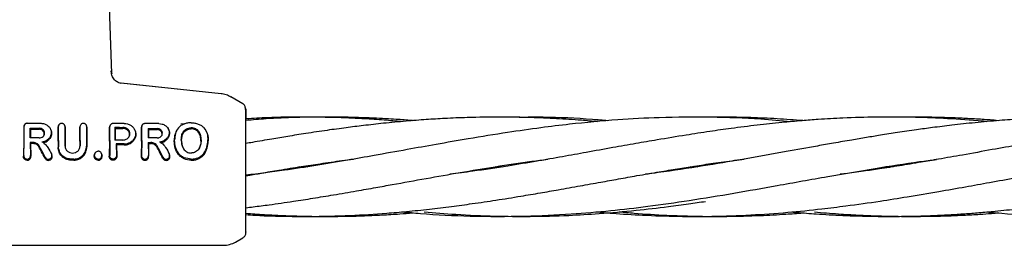
# Model space of a CAD drawing. Units: inches. Extents: x -554781 to 444687, y -104870 to 29576.
# Drawn here: x 424067 to 424226, y 27310 to 27346 of the extents above; entities that cross this region are included whole.
import ezdxf

# ---------------------------------------------------------------- set-up
doc = ezdxf.new("R2010")
doc.units = ezdxf.units.IN
doc.header["$MEASUREMENT"] = 0
doc.layers.get('0').update_dxf_attribs({"lineweight": 5})

msp = doc.modelspace()

# ---------------------------------------------------------------- linework, layer by layer
at = {"lineweight": 30}
for p, q in [((424081.93, 27337.72), (424080.64, 27378.27)), ((424081.77, 27338.09), (424081.93, 27337.68)), ((424099.52, 27334.45), (424083.42, 27336.14)), ((424099.53, 27334.45), (424083.43, 27336.14)), ((424103.04, 27332.82), (424101.07, 27333.96)), ((424103.05, 27332.82), (424103.04, 27332.82)), ((424103.53, 27331.14), (424103.53, 27330.41)), ((424067.88, 27329.45), (424067.8, 27329.29)), ((424073.43, 27329.45), (424073.34, 27329.27)), ((424074.41, 27329.27), (424074.32, 27329.45)), ((424076.92, 27329.44), (424076.83, 27329.25)), ((424077.91, 27329.25), (424077.82, 27329.44)), ((424093.64, 27329.61), (424093.03, 27329.54)), ((424068.82, 27328.9), (424068.87, 27328.73)), ((424072.11, 27328.71), (424072.06, 27328.81)), ((424081.69, 27329.42), (424081.63, 27329.28)), ((424082.45, 27329.05), (424082.5, 27328.88)), ((424085.66, 27328.59), (424085.61, 27328.7)), ((424086.82, 27329.41), (424086.75, 27329.27)), ((424087.79, 27328.86), (424087.84, 27328.69)), ((424091.08, 27328.68), (424091.03, 27328.78)), ((424092.33, 27328.45), (424092.27, 27328.33)), ((424067.77, 27326.82), (424067.72, 27324.38)), ((424067.77, 27324.5), (424067.82, 27326.94)), ((424068.82, 27326.6), (424068.87, 27324.5)), ((424068.82, 27326.6), (424068.87, 27326.43)), ((424068.87, 27326.43), (424068.92, 27324.38)), ((424081.59, 27326.82), (424081.54, 27324.39)), ((424081.64, 27326.94), (424081.6, 27324.51)), ((424082.64, 27326.38), (424082.69, 27324.51)), ((424082.64, 27326.38), (424082.7, 27326.21)), ((424086.72, 27326.82), (424086.67, 27324.38)), ((424086.77, 27326.94), (424086.73, 27324.5)), ((424087.77, 27326.6), (424087.82, 27324.5)), ((424087.77, 27326.6), (424087.83, 27326.43)), ((424087.83, 27326.43), (424087.87, 27324.38)), ((424091.99, 27326.9), (424092.05, 27327.02)), ((424093.17, 27326.9), (424093.12, 27327.02)), ((424096.27, 27326.9), (424096.32, 27327.02)), ((424097.39, 27327.01), (424097.44, 27326.89)), ((424072.17, 27324.92), (424072.11, 27325.04)), ((424079.29, 27324.96), (424079.24, 27324.86)), ((424082.7, 27326.21), (424082.74, 27324.39)), ((424091.12, 27324.92), (424091.06, 27325.04)), ((424068.32, 27323.74), (424068.53, 27323.78)), ((424112.82, 27322.79), (424113.36, 27322.71)), ((424144.22, 27322.6), (424143.6, 27322.7)), ((424144.19, 27322.79), (424144.8, 27322.69)), ((424175.58, 27322.6), (424175.01, 27322.7)), ((424175.59, 27322.79), (424176.2, 27322.7)), ((424207.02, 27322.6), (424206.43, 27322.69)), ((424207.08, 27322.79), (424207.65, 27322.7)), ((424101.86, 27310.57), (424103.04, 27311.25)), ((424101.86, 27310.57), (424103.04, 27311.25)), ((424037.2, 27310.04), (424068.53, 27310.04)), ((424068.53, 27310.04), (424099.86, 27310.04))]:
    msp.add_line(p, q, dxfattribs=at)
at = {"lineweight": 30, "flags": 128}
for points in [[(424068.82, 27328.9), (424069.63, 27328.9), (424070.27, 27328.9)], [(424068.87, 27328.73), (424069.66, 27328.73), (424070.27, 27328.73)], [(424082.45, 27329.05), (424083.16, 27329.05), (424083.72, 27329.04)], [(424082.5, 27328.88), (424083.18, 27328.88), (424083.72, 27328.88)], [(424087.79, 27328.86), (424088.59, 27328.85), (424089.23, 27328.85)], [(424087.84, 27328.69), (424088.62, 27328.69), (424089.23, 27328.68)], [(424094.7, 27328.97), (424094.7, 27328.87), (424094.7, 27328.8)], [(424097.17, 27328.32), (424097.16, 27328.35), (424097.11, 27328.45)], [(424070.27, 27327.33), (424069.46, 27327.33), (424068.82, 27327.33)], [(424069.29, 27326.6), (424069.03, 27326.6), (424068.82, 27326.6)], [(424069.29, 27326.43), (424069.06, 27326.43), (424068.87, 27326.43)], [(424083.72, 27327), (424083, 27327), (424082.44, 27327)], [(424083.95, 27326.38), (424083.22, 27326.38), (424082.64, 27326.38)], [(424089.23, 27327.33), (424088.41, 27327.33), (424087.77, 27327.33)], [(424087.77, 27326.6), (424088.03, 27326.6), (424088.24, 27326.6)], [(424087.83, 27326.43), (424088.06, 27326.43), (424088.24, 27326.43)], [(424080.26, 27324.87), (424080.25, 27324.9), (424080.22, 27324.96)], [(424083.95, 27326.21), (424083.25, 27326.21), (424082.7, 27326.21)], [(424075.84, 27323.94), (424075.55, 27323.94), (424075.33, 27323.94)], [(424075.84, 27323.75), (424075.55, 27323.75), (424075.33, 27323.75)], [(424079.18, 27324.61), (424079.15, 27324.55), (424079.12, 27324.48)], [(424080.33, 27324.61), (424080.36, 27324.55), (424080.39, 27324.48)], [(424094.72, 27323.93), (424094.72, 27323.83), (424094.72, 27323.75)]]:
    msp.add_lwpolyline(points, dxfattribs=at)
at = {"lineweight": 30}
for points, knots in [([(424083.43, 27336.13), (424083.32, 27336.15), (424083.1, 27336.18), (424082.52, 27336.52), (424081.96, 27337.19), (424081.89, 27337.83), (424081.85, 27338.16)], [0, 0, 0, 0, 0.224855, 0.462797, 0.719784, 1, 1, 1, 1]), ([(424101.11, 27333.93), (424100.86, 27334.06), (424100.35, 27334.32), (424099.79, 27334.41), (424099.51, 27334.45)], [0, 0, 0, 0, 0.500553, 1, 1, 1, 1]), ([(424103.52, 27328.45), (424103.52, 27329.31), (424103.52, 27330.82), (424103.49, 27331.95), (424103.4, 27332.43), (424103.25, 27332.68), (424103.09, 27332.78), (424103.03, 27332.83)], [0, 0, 0, 0, 0.390102, 0.685588, 0.888192, 0.954966, 1, 1, 1, 1]), ([(424103.53, 27331.49), (424103.53, 27331.62), (424103.53, 27332.09), (424103.53, 27332.01), (424103.53, 27331.43), (424103.53, 27331.14)], [0, 0, 0, 0, 0.162619, 0.581836, 1, 1, 1, 1]), ([(424103.53, 27328.37), (424103.53, 27329.22), (424103.53, 27330.9), (424103.53, 27331.95), (424103.53, 27332.05), (424103.53, 27331.44), (424103.53, 27331.14)], [0, 0, 0, 0, 0.281624, 0.561625, 0.781088, 1, 1, 1, 1]), ([(424067.97, 27329.56), (424067.95, 27329.54), (424067.91, 27329.49), (424067.86, 27329.41), (424067.83, 27329.32), (424067.82, 27329.25), (424067.82, 27329.22)], [0, 0, 0, 0, 0.249992, 0.49999, 0.749992, 1, 1, 1, 1]), ([(424068.34, 27329.7), (424068.31, 27329.7), (424068.24, 27329.69), (424068.14, 27329.67), (424068.05, 27329.62), (424068, 27329.58), (424067.97, 27329.56)], [0, 0, 0, 0, 0.250068, 0.500091, 0.750068, 1, 1, 1, 1]), ([(424068.34, 27329.7), (424068.76, 27329.7), (424069.5, 27329.7), (424070.25, 27329.7), (424070.57, 27329.7)], [0, 0, 0, 0, 0.56, 1, 1, 1, 1]), ([(424070.57, 27329.7), (424070.75, 27329.68), (424071.11, 27329.65), (424071.55, 27329.42), (424071.92, 27329.08), (424072.16, 27328.66), (424072.22, 27328.16), (424072.13, 27327.7), (424071.87, 27327.25), (424071.58, 27327.05), (424071.43, 27326.94)], [0, 0, 0, 0, 0.129345, 0.251222, 0.354389, 0.501433, 0.617033, 0.738656, 0.866309, 1, 1, 1, 1]), ([(424074.38, 27329.23), (424074.38, 27329.27), (424074.37, 27329.34), (424074.33, 27329.44), (424074.27, 27329.52), (424074.18, 27329.61), (424074.05, 27329.67), (424073.87, 27329.7), (424073.71, 27329.67), (424073.6, 27329.62), (424073.49, 27329.54), (424073.4, 27329.41), (424073.38, 27329.29), (424073.37, 27329.23)], [0, 0, 0, 0, 0.07659, 0.149266, 0.218007, 0.282794, 0.399937, 0.501268, 0.62339, 0.686883, 0.751792, 0.876, 1, 1, 1, 1]), ([(424077.88, 27329.22), (424077.87, 27329.26), (424077.87, 27329.33), (424077.82, 27329.45), (424077.75, 27329.54), (424077.65, 27329.61), (424077.53, 27329.66), (424077.37, 27329.69), (424077.17, 27329.66), (424077, 27329.56), (424076.88, 27329.4), (424076.87, 27329.28), (424076.86, 27329.22)], [0, 0, 0, 0, 0.081502, 0.150284, 0.249043, 0.314245, 0.378181, 0.501597, 0.626457, 0.752254, 0.876303, 1, 1, 1, 1]), ([(424082.18, 27329.67), (424082.14, 27329.67), (424082.07, 27329.67), (424081.93, 27329.63), (424081.78, 27329.53), (424081.65, 27329.37), (424081.64, 27329.24), (424081.63, 27329.18)], [0, 0, 0, 0, 0.128104, 0.255414, 0.506259, 0.753689, 1, 1, 1, 1]), ([(424083.95, 27329.67), (424083.62, 27329.67), (424083.03, 27329.67), (424082.44, 27329.67), (424082.18, 27329.67)], [0, 0, 0, 0, 0.5600003, 1, 1, 1, 1]), ([(424083.95, 27329.67), (424084.13, 27329.65), (424084.48, 27329.63), (424084.97, 27329.41), (424085.37, 27329.1), (424085.64, 27328.69), (424085.77, 27328.24), (424085.76, 27327.78), (424085.62, 27327.33), (424085.41, 27327.08), (424085.3, 27326.94)], [0, 0, 0, 0, 0.124868, 0.256109, 0.382489, 0.507161, 0.634321, 0.75296, 0.869784, 1, 1, 1, 1]), ([(424087.29, 27329.66), (424087.26, 27329.66), (424087.18, 27329.65), (424087.08, 27329.62), (424086.98, 27329.58), (424086.88, 27329.5), (424086.77, 27329.36), (424086.76, 27329.24), (424086.75, 27329.18)], [0, 0, 0, 0, 0.1290168, 0.2569346, 0.3837217, 0.5093502, 0.7554786, 1, 1, 1, 1]), ([(424089.53, 27329.65), (424089.11, 27329.65), (424088.37, 27329.66), (424087.62, 27329.66), (424087.29, 27329.66)], [0, 0, 0, 0, 0.56, 1, 1, 1, 1]), ([(424089.53, 27329.65), (424089.7, 27329.64), (424090.07, 27329.61), (424090.55, 27329.37), (424090.88, 27329.05), (424091.04, 27328.78), (424091.14, 27328.48), (424091.18, 27328.11), (424091.07, 27327.67), (424090.82, 27327.25), (424090.53, 27327.05), (424090.38, 27326.94)], [0, 0, 0, 0, 0.123892, 0.257624, 0.383601, 0.463498, 0.507459, 0.633698, 0.751475, 0.863516, 1, 1, 1, 1]), ([(424094.7, 27329.77), (424094.5, 27329.77), (424094.11, 27329.75), (424093.55, 27329.6), (424093.05, 27329.34), (424092.52, 27328.86), (424092.11, 27328.07), (424092.07, 27327.37), (424092.05, 27327.02)], [0, 0, 0, 0, 0.126538, 0.253088, 0.378404, 0.503602, 0.751374, 1, 1, 1, 1]), ([(424094.7, 27329.77), (424094.89, 27329.77), (424095.29, 27329.75), (424095.86, 27329.6), (424096.38, 27329.34), (424096.92, 27328.86), (424097.33, 27328.07), (424097.37, 27327.36), (424097.39, 27327.01)], [0, 0, 0, 0, 0.125031, 0.251967, 0.378753, 0.504223, 0.750822, 1, 1, 1, 1]), ([(424191.2, 27329.95), (424189.58, 27330.1), (424185.3, 27330.48), (424178.24, 27330.73), (424170.56, 27330.68), (424162.98, 27330.27), (424156.63, 27329.68), (424150.72, 27328.96), (424145.29, 27328.18), (424139.67, 27327.27), (424134.28, 27326.33), (424129.23, 27325.42), (424124.48, 27324.57), (424117.89, 27323.41), (424111.02, 27322.25), (424105.59, 27321.59), (424103.53, 27321.34)], [0, 0, 0, 0, 0.055185, 0.146648, 0.24157, 0.317838, 0.406121, 0.458921, 0.519951, 0.592213, 0.651158, 0.704246, 0.765056, 0.813905, 0.929631, 1, 1, 1, 1]), ([(424130.39, 27330.12), (424130.33, 27330.13), (424129.44, 27330.21), (424127.98, 27330.31), (424125.91, 27330.44), (424123.76, 27330.54), (424121.31, 27330.63), (424118.76, 27330.69), (424113.92, 27330.71), (424108.89, 27330.61), (424104.61, 27330.25), (424103.53, 27330.16)], [0, 0, 0, 0, 0.0065017, 0.0998887, 0.1635565, 0.2374397, 0.3391806, 0.4379453, 0.5225626, 0.8791973, 1, 1, 1, 1]), ([(424128.53, 27329.97), (424127.6, 27330.05), (424125.59, 27330.23), (424122.66, 27330.42), (424118.34, 27330.63), (424113.16, 27330.73), (424107.76, 27330.66), (424104.68, 27330.48), (424103.53, 27330.41)], [0, 0, 0, 0, 0.110956, 0.240612, 0.35206, 0.629999, 0.862263, 1, 1, 1, 1]), ([(424160.06, 27329.95), (424159.2, 27330.03), (424157.01, 27330.23), (424153.44, 27330.46), (424149.14, 27330.64), (424144.35, 27330.72), (424139.73, 27330.66), (424135.72, 27330.49), (424132.44, 27330.29), (424129.15, 27330.04), (424125.78, 27329.72), (424122.57, 27329.35), (424119.55, 27328.98), (424116.45, 27328.55), (424113.32, 27328.08), (424110.36, 27327.61), (424107.5, 27327.13), (424105.26, 27326.75), (424103.87, 27326.5), (424103.53, 27326.44)], [0, 0, 0, 0, 0.045351, 0.116434, 0.189477, 0.273875, 0.370341, 0.434474, 0.487025, 0.54442, 0.608852, 0.665722, 0.715074, 0.768885, 0.830197, 0.881406, 0.926099, 0.981877, 1, 1, 1, 1]), ([(424222.73, 27329.96), (424222.48, 27329.99), (424220.37, 27330.2), (424216.53, 27330.45), (424210.83, 27330.69), (424205.22, 27330.72), (424200.02, 27330.57), (424196.04, 27330.35), (424192.77, 27330.1), (424189.5, 27329.81), (424185.69, 27329.4), (424181.82, 27328.91), (424178, 27328.37), (424174.05, 27327.75), (424170.09, 27327.1), (424166.17, 27326.42), (424162.36, 27325.74), (424158.43, 27325.03), (424154.36, 27324.3), (424150.15, 27323.56), (424145.34, 27322.76), (424140.66, 27322.04), (424137.56, 27321.64), (424136.31, 27321.48)], [0, 0, 0, 0, 0.008547, 0.073394, 0.133248, 0.206258, 0.268166, 0.313973, 0.34408, 0.381975, 0.427683, 0.476396, 0.516188, 0.560208, 0.613705, 0.653508, 0.696316, 0.745828, 0.789949, 0.837636, 0.892096, 0.956765, 1, 1, 1, 1]), ([(424161.73, 27330.1), (424160.91, 27330.17), (424157.44, 27330.48), (424152.7, 27330.7), (424148.77, 27330.66), (424147.49, 27330.65)], [0, 0, 0, 0, 0.172533, 0.73061, 1, 1, 1, 1]), ([(424254.16, 27329.96), (424252.84, 27330.08), (424250.17, 27330.31), (424246.01, 27330.54), (424241.4, 27330.69), (424236.61, 27330.71), (424232.09, 27330.59), (424228.23, 27330.4), (424224.57, 27330.14), (424220.88, 27329.81), (424217.28, 27329.42), (424214.14, 27329.03), (424211.23, 27328.63), (424208.43, 27328.22), (424205.75, 27327.8), (424203.3, 27327.4), (424200.79, 27326.98), (424198.15, 27326.52), (424194.65, 27325.9), (424189.76, 27325.01), (424183.63, 27323.91), (424176.76, 27322.76), (424171.57, 27321.96), (424168.49, 27321.58), (424167.81, 27321.5)], [0, 0, 0, 0, 0.045816, 0.092789, 0.144444, 0.206002, 0.259224, 0.301251, 0.340485, 0.386156, 0.42945, 0.465407, 0.495378, 0.530753, 0.562492, 0.588531, 0.616023, 0.649772, 0.679981, 0.737887, 0.819606, 0.892993, 0.976487, 1, 1, 1, 1]), ([(424193.13, 27330.13), (424191.74, 27330.23), (424188.95, 27330.44), (424184.62, 27330.63), (424180.39, 27330.72), (424177.58, 27330.68), (424176.3, 27330.66)], [0, 0, 0, 0, 0.247193, 0.498307, 0.771487, 1, 1, 1, 1]), ([(424285.52, 27329.97), (424284.68, 27330.04), (424282.43, 27330.24), (424278.96, 27330.46), (424275.32, 27330.62), (424271.96, 27330.69), (424268.54, 27330.7), (424265.09, 27330.64), (424261.89, 27330.52), (424258.9, 27330.35), (424255.39, 27330.1), (424251.41, 27329.72), (424247.07, 27329.23), (424242.58, 27328.63), (424237.58, 27327.88), (424232.57, 27327.05), (424227.85, 27326.22), (424223.39, 27325.42), (424219.1, 27324.64), (424215.28, 27323.97), (424211.9, 27323.39), (424208.74, 27322.86), (424205.65, 27322.38), (424202.73, 27321.96), (424200.63, 27321.66), (424199.39, 27321.51), (424199.14, 27321.48)], [0, 0, 0, 0, 0.0292016, 0.078133, 0.1207042, 0.1554759, 0.1948975, 0.2393926, 0.2753001, 0.3058841, 0.3433401, 0.3971765, 0.4441424, 0.4941224, 0.5528901, 0.6178245, 0.6681747, 0.7169019, 0.7724497, 0.8172774, 0.8494942, 0.8898792, 0.926974, 0.9568888, 0.9911332, 1, 1, 1, 1]), ([(424224.52, 27330.12), (424224.09, 27330.16), (424222.83, 27330.27), (424220.8, 27330.39), (424218.08, 27330.54), (424215.13, 27330.65), (424212.05, 27330.7), (424209.62, 27330.7), (424208.26, 27330.67), (424207.78, 27330.66)], [0, 0, 0, 0, 0.077526, 0.226196, 0.36195, 0.565221, 0.756481, 0.914348, 1, 1, 1, 1]), ([(424067.89, 27329.43), (424067.86, 27329.38), (424067.78, 27329.28), (424067.77, 27329.16), (424067.77, 27329.1)], [0, 0, 0, 0, 0.500018, 1, 1, 1, 1]), ([(424067.77, 27329.1), (424067.77, 27328.68), (424067.77, 27327.92), (424067.77, 27327.16), (424067.77, 27326.82)], [0, 0, 0, 0, 0.560012, 1, 1, 1, 1]), ([(424067.82, 27326.94), (424067.82, 27327.37), (424067.82, 27328.13), (424067.82, 27328.89), (424067.82, 27329.22)], [0, 0, 0, 0, 0.560492, 1, 1, 1, 1]), ([(424068.82, 27327.33), (424068.82, 27327.62), (424068.82, 27328.15), (424068.82, 27328.67), (424068.82, 27328.9)], [0, 0, 0, 0, 0.559996, 1, 1, 1, 1]), ([(424068.87, 27328.73), (424068.87, 27328.46), (424068.87, 27327.99), (424068.87, 27327.52), (424068.87, 27327.33)], [0, 0, 0, 0, 0.588338, 1, 1, 1, 1]), ([(424070.27, 27327.33), (424070.39, 27327.34), (424070.61, 27327.36), (424070.9, 27327.54), (424071.09, 27327.8), (424071.15, 27328.11), (424071.09, 27328.42), (424070.9, 27328.68), (424070.61, 27328.86), (424070.39, 27328.89), (424070.27, 27328.9)], [0, 0, 0, 0, 0.125067, 0.250114, 0.375143, 0.500152, 0.625143, 0.750114, 0.875067, 1, 1, 1, 1]), ([(424071.01, 27327.7), (424071.01, 27327.7), (424071.07, 27327.79), (424071.09, 27328), (424071.04, 27328.28), (424070.86, 27328.53), (424070.59, 27328.7), (424070.38, 27328.72), (424070.27, 27328.73)], [0, 0, 0, 0, 0.012385, 0.209968, 0.407521, 0.605044, 0.802537, 1, 1, 1, 1]), ([(424072.09, 27328.7), (424072.12, 27328.65), (424072.24, 27328.46), (424072.27, 27328.07), (424072.2, 27327.6), (424071.95, 27327.15), (424071.67, 27326.93), (424071.53, 27326.82)], [0, 0, 0, 0, 0.0859644, 0.3038052, 0.5287413, 0.7607971, 1, 1, 1, 1]), ([(424073.37, 27329.32), (424073.36, 27329.28), (424073.33, 27329.23), (424073.32, 27329.16), (424073.32, 27329.13), (424073.32, 27329.12), (424073.32, 27329.11), (424073.32, 27329.11)], [0, 0, 0, 0, 0.493417, 0.854267, 0.954045, 0.98375, 1, 1, 1, 1]), ([(424073.33, 27326.82), (424073.33, 27327.25), (424073.33, 27328.02), (424073.32, 27328.78), (424073.32, 27329.11)], [0, 0, 0, 0, 0.55993, 1, 1, 1, 1]), ([(424073.38, 27326.94), (424073.38, 27327.37), (424073.38, 27328.14), (424073.38, 27328.9), (424073.37, 27329.23)], [0, 0, 0, 0, 0.559927, 1, 1, 1, 1]), ([(424074.38, 27329.23), (424074.38, 27328.8), (424074.38, 27328.05), (424074.38, 27327.28), (424074.38, 27326.94)], [0, 0, 0, 0, 0.560086, 1, 1, 1, 1]), ([(424074.43, 27329.11), (424074.43, 27329.15), (424074.43, 27329.22), (424074.4, 27329.29), (424074.39, 27329.31)], [0, 0, 0, 0, 0.5921353, 1, 1, 1, 1]), ([(424074.43, 27329.11), (424074.43, 27328.69), (424074.43, 27327.93), (424074.43, 27327.16), (424074.43, 27326.82)], [0, 0, 0, 0, 0.560081, 1, 1, 1, 1]), ([(424076.86, 27329.31), (424076.85, 27329.3), (424076.81, 27329.25), (424076.81, 27329.17), (424076.81, 27329.1)], [0, 0, 0, 0, 0.064777, 1, 1, 1, 1]), ([(424076.82, 27326.82), (424076.82, 27327.25), (424076.82, 27328.02), (424076.81, 27328.77), (424076.81, 27329.1)], [0, 0, 0, 0, 0.559891, 1, 1, 1, 1]), ([(424076.87, 27326.94), (424076.87, 27327.37), (424076.87, 27328.14), (424076.86, 27328.89), (424076.86, 27329.22)], [0, 0, 0, 0, 0.559885, 1, 1, 1, 1]), ([(424077.88, 27329.22), (424077.87, 27328.8), (424077.87, 27328.05), (424077.87, 27327.28), (424077.87, 27326.94)], [0, 0, 0, 0, 0.560122, 1, 1, 1, 1]), ([(424077.93, 27329.1), (424077.93, 27329.15), (424077.92, 27329.22), (424077.89, 27329.28), (424077.88, 27329.31)], [0, 0, 0, 0, 0.6206838, 1, 1, 1, 1]), ([(424077.93, 27329.1), (424077.93, 27328.68), (424077.92, 27327.93), (424077.92, 27327.16), (424077.92, 27326.82)], [0, 0, 0, 0, 0.560113, 1, 1, 1, 1]), ([(424081.63, 27329.28), (424081.63, 27329.27), (424081.58, 27329.21), (424081.58, 27329.13), (424081.58, 27329.06)], [0, 0, 0, 0, 0.068547, 1, 1, 1, 1]), ([(424081.59, 27326.82), (424081.59, 27327.24), (424081.59, 27328), (424081.58, 27328.73), (424081.58, 27329.06)], [0, 0, 0, 0, 0.559852, 1, 1, 1, 1]), ([(424081.64, 27326.94), (424081.64, 27327.36), (424081.64, 27328.12), (424081.63, 27328.85), (424081.63, 27329.18)], [0, 0, 0, 0, 0.559841, 1, 1, 1, 1]), ([(424082.45, 27329.05), (424082.45, 27328.67), (424082.44, 27327.99), (424082.44, 27327.3), (424082.44, 27327)], [0, 0, 0, 0, 0.560148, 1, 1, 1, 1]), ([(424082.5, 27328.88), (424082.5, 27328.52), (424082.49, 27327.9), (424082.49, 27327.27), (424082.49, 27327)], [0, 0, 0, 0, 0.581114, 1, 1, 1, 1]), ([(424083.72, 27327), (424083.82, 27327.01), (424084.02, 27327.02), (424084.3, 27327.13), (424084.57, 27327.32), (424084.8, 27327.64), (424084.88, 27328.03), (424084.8, 27328.38), (424084.66, 27328.61), (424084.51, 27328.76), (424084.35, 27328.88), (424084.08, 27329.01), (424083.86, 27329.03), (424083.72, 27329.04)], [0, 0, 0, 0, 0.090081, 0.162564, 0.254303, 0.380252, 0.499927, 0.622016, 0.701477, 0.746272, 0.814896, 0.880121, 1, 1, 1, 1]), ([(424084.7, 27327.52), (424084.71, 27327.53), (424084.79, 27327.64), (424084.82, 27327.92), (424084.76, 27328.24), (424084.62, 27328.46), (424084.48, 27328.61), (424084.32, 27328.72), (424084.06, 27328.84), (424083.85, 27328.86), (424083.72, 27328.88)], [0, 0, 0, 0, 0.017741, 0.207684, 0.400719, 0.52507, 0.597459, 0.706252, 0.809705, 1, 1, 1, 1]), ([(424085.66, 27328.59), (424085.72, 27328.44), (424085.83, 27328.14), (424085.81, 27327.68), (424085.68, 27327.22), (424085.48, 27326.96), (424085.37, 27326.82)], [0, 0, 0, 0, 0.266963, 0.497618, 0.736659, 1, 1, 1, 1]), ([(424086.75, 27329.27), (424086.75, 27329.27), (424086.7, 27329.21), (424086.7, 27329.13), (424086.7, 27329.06)], [0, 0, 0, 0, 0.073299, 1, 1, 1, 1]), ([(424086.72, 27326.82), (424086.72, 27327.25), (424086.72, 27328.01), (424086.71, 27328.74), (424086.7, 27329.06)], [0, 0, 0, 0, 0.55983, 1, 1, 1, 1]), ([(424086.77, 27326.94), (424086.77, 27327.37), (424086.77, 27328.12), (424086.76, 27328.86), (424086.75, 27329.18)], [0, 0, 0, 0, 0.559811, 1, 1, 1, 1]), ([(424087.79, 27328.86), (424087.78, 27328.57), (424087.77, 27328.07), (424087.77, 27327.55), (424087.77, 27327.33)], [0, 0, 0, 0, 0.560102, 1, 1, 1, 1]), ([(424087.84, 27328.69), (424087.83, 27328.42), (424087.83, 27327.98), (424087.83, 27327.52), (424087.83, 27327.33)], [0, 0, 0, 0, 0.589131, 1, 1, 1, 1]), ([(424089.23, 27327.33), (424089.29, 27327.33), (424089.41, 27327.34), (424089.63, 27327.41), (424089.86, 27327.55), (424090.04, 27327.8), (424090.1, 27328.1), (424090.04, 27328.39), (424089.88, 27328.6), (424089.7, 27328.73), (424089.5, 27328.82), (424089.33, 27328.84), (424089.23, 27328.85)], [0, 0, 0, 0, 0.072199, 0.138904, 0.255307, 0.377693, 0.500824, 0.622639, 0.746137, 0.81463, 0.879823, 1, 1, 1, 1]), ([(424089.96, 27327.69), (424089.96, 27327.7), (424090.02, 27327.78), (424090.04, 27327.98), (424089.99, 27328.25), (424089.84, 27328.45), (424089.67, 27328.57), (424089.48, 27328.66), (424089.33, 27328.68), (424089.23, 27328.68)], [0, 0, 0, 0, 0.011936, 0.207948, 0.400902, 0.596745, 0.705403, 0.808915, 1, 1, 1, 1]), ([(424091.06, 27328.68), (424091.09, 27328.64), (424091.12, 27328.58), (424091.19, 27328.37), (424091.24, 27328.04), (424091.14, 27327.58), (424090.9, 27327.15), (424090.63, 27326.94), (424090.48, 27326.82)], [0, 0, 0, 0, 0.065213, 0.093593, 0.326897, 0.542561, 0.751429, 1, 1, 1, 1]), ([(424092.18, 27328.04), (424092.16, 27328.01), (424091.98, 27327.67), (424091.99, 27327.26), (424091.99, 27326.9)], [0, 0, 0, 0, 0.090988, 1, 1, 1, 1]), ([(424093.12, 27327.02), (424093.13, 27327.25), (424093.15, 27327.71), (424093.37, 27328.25), (424093.67, 27328.61), (424093.96, 27328.81), (424094.32, 27328.94), (424094.57, 27328.96), (424094.7, 27328.97)], [0, 0, 0, 0, 0.249891, 0.497926, 0.625996, 0.748026, 0.873171, 1, 1, 1, 1]), ([(424093.17, 27326.9), (424093.18, 27327.12), (424093.2, 27327.57), (424093.38, 27328), (424093.56, 27328.28), (424093.71, 27328.45), (424093.98, 27328.65), (424094.33, 27328.78), (424094.58, 27328.79), (424094.7, 27328.8)], [0, 0, 0, 0, 0.251543, 0.500148, 0.515732, 0.624571, 0.748872, 0.874227, 1, 1, 1, 1]), ([(424096.32, 27327.02), (424096.31, 27327.24), (424096.29, 27327.7), (424096.07, 27328.25), (424095.75, 27328.62), (424095.44, 27328.81), (424095.09, 27328.94), (424094.83, 27328.96), (424094.7, 27328.97)], [0, 0, 0, 0, 0.236655, 0.495637, 0.639006, 0.745947, 0.867561, 1, 1, 1, 1]), ([(424096.27, 27326.9), (424096.26, 27327.12), (424096.23, 27327.57), (424096.02, 27328.1), (424095.72, 27328.45), (424095.43, 27328.65), (424095.08, 27328.78), (424094.83, 27328.79), (424094.7, 27328.8)], [0, 0, 0, 0, 0.249835, 0.49791, 0.623539, 0.746656, 0.871509, 1, 1, 1, 1]), ([(424097.26, 27328.04), (424097.28, 27328.01), (424097.46, 27327.67), (424097.45, 27327.26), (424097.44, 27326.89)], [0, 0, 0, 0, 0.092843, 1, 1, 1, 1]), ([(424103.53, 27326), (424103.53, 27326.47), (424103.53, 27327.31), (424103.53, 27328.05), (424103.53, 27328.37)], [0, 0, 0, 0, 0.560221, 1, 1, 1, 1]), ([(424070.27, 27326.05), (424070.22, 27326.13), (424070.11, 27326.29), (424069.87, 27326.46), (424069.59, 27326.58), (424069.39, 27326.59), (424069.29, 27326.6)], [0, 0, 0, 0, 0.237773, 0.501116, 0.732492, 1, 1, 1, 1]), ([(424070.22, 27325.91), (424070.18, 27325.97), (424070.09, 27326.11), (424069.88, 27326.27), (424069.61, 27326.4), (424069.4, 27326.42), (424069.29, 27326.43)], [0, 0, 0, 0, 0.211779, 0.449069, 0.711845, 1, 1, 1, 1]), ([(424070.69, 27326.72), (424070.82, 27326.74), (424071.08, 27326.77), (424071.31, 27326.88), (424071.43, 27326.94)], [0, 0, 0, 0, 0.500035, 1, 1, 1, 1]), ([(424070.69, 27326.72), (424070.87, 27326.61), (424071.25, 27326.36), (424071.79, 27325.66), (424072.08, 27325.06), (424072.27, 27324.66)], [0, 0, 0, 0, 0.2397126, 0.5070425, 1, 1, 1, 1]), ([(424070.84, 27326.57), (424070.89, 27326.58), (424071.01, 27326.6), (424071.24, 27326.67), (424071.42, 27326.76), (424071.53, 27326.82)], [0, 0, 0, 0, 0.1685245, 0.500313, 1, 1, 1, 1]), ([(424073.33, 27326.82), (424073.32, 27326.64), (424073.32, 27326.3), (424073.32, 27325.96), (424073.32, 27325.81)], [0, 0, 0, 0, 0.559981, 1, 1, 1, 1]), ([(424073.38, 27326.94), (424073.38, 27326.76), (424073.38, 27326.42), (424073.37, 27326.08), (424073.37, 27325.93)], [0, 0, 0, 0, 0.559978, 1, 1, 1, 1]), ([(424074.38, 27326.94), (424074.38, 27326.78), (424074.38, 27326.49), (424074.38, 27326.2), (424074.38, 27326.07)], [0, 0, 0, 0, 0.559979, 1, 1, 1, 1]), ([(424074.43, 27326.82), (424074.43, 27326.66), (424074.43, 27326.37), (424074.43, 27326.08), (424074.44, 27325.95)], [0, 0, 0, 0, 0.559981, 1, 1, 1, 1]), ([(424076.82, 27326.82), (424076.82, 27326.66), (424076.82, 27326.37), (424076.81, 27326.08), (424076.81, 27325.95)], [0, 0, 0, 0, 0.559979, 1, 1, 1, 1]), ([(424076.87, 27326.94), (424076.87, 27326.78), (424076.87, 27326.49), (424076.86, 27326.2), (424076.86, 27326.07)], [0, 0, 0, 0, 0.559977, 1, 1, 1, 1]), ([(424077.87, 27326.94), (424077.87, 27326.77), (424077.87, 27326.46), (424077.87, 27326.15), (424077.88, 27326.01)], [0, 0, 0, 0, 0.559975, 1, 1, 1, 1]), ([(424077.92, 27326.82), (424077.92, 27326.65), (424077.92, 27326.34), (424077.93, 27326.03), (424077.93, 27325.89)], [0, 0, 0, 0, 0.559977, 1, 1, 1, 1]), ([(424083.95, 27326.38), (424084.07, 27326.38), (424084.32, 27326.4), (424084.71, 27326.52), (424085.06, 27326.71), (424085.23, 27326.88), (424085.3, 27326.94)], [0, 0, 0, 0, 0.22523, 0.499258, 0.811419, 1, 1, 1, 1]), ([(424083.95, 27326.21), (424084.07, 27326.21), (424084.34, 27326.23), (424084.73, 27326.35), (424085.09, 27326.55), (424085.28, 27326.73), (424085.37, 27326.82)], [0, 0, 0, 0, 0.224617, 0.500051, 0.755178, 1, 1, 1, 1]), ([(424089.22, 27326.05), (424089.17, 27326.12), (424089.06, 27326.29), (424088.83, 27326.46), (424088.55, 27326.57), (424088.35, 27326.59), (424088.24, 27326.6)], [0, 0, 0, 0, 0.238186, 0.501093, 0.733978, 1, 1, 1, 1]), ([(424089.17, 27325.9), (424089.13, 27325.97), (424089.04, 27326.11), (424088.83, 27326.27), (424088.56, 27326.4), (424088.35, 27326.42), (424088.24, 27326.43)], [0, 0, 0, 0, 0.213794, 0.451755, 0.713859, 1, 1, 1, 1]), ([(424089.64, 27326.72), (424089.77, 27326.74), (424090.03, 27326.77), (424090.26, 27326.88), (424090.38, 27326.94)], [0, 0, 0, 0, 0.500042, 1, 1, 1, 1]), ([(424089.64, 27326.72), (424089.75, 27326.66), (424090.14, 27326.43), (424090.71, 27325.74), (424091.03, 27325.05), (424091.22, 27324.66)], [0, 0, 0, 0, 0.1451399, 0.5069817, 1, 1, 1, 1]), ([(424089.8, 27326.57), (424089.92, 27326.59), (424090.16, 27326.64), (424090.37, 27326.76), (424090.48, 27326.82)], [0, 0, 0, 0, 0.500053, 1, 1, 1, 1]), ([(424091.99, 27326.82), (424091.99, 27326.84), (424091.99, 27326.86), (424091.99, 27326.89), (424091.99, 27326.9)], [0, 0, 0, 0, 0.5619047, 1, 1, 1, 1]), ([(424094.72, 27323.75), (424094.33, 27323.79), (424093.74, 27323.85), (424093.06, 27324.26), (424092.51, 27324.81), (424092.08, 27325.71), (424092.02, 27326.45), (424091.99, 27326.82)], [0, 0, 0, 0, 0.245923, 0.371266, 0.496683, 0.74464, 1, 1, 1, 1]), ([(424092.05, 27326.94), (424092.05, 27326.96), (424092.05, 27326.98), (424092.05, 27327.01), (424092.05, 27327.02)], [0, 0, 0, 0, 0.56185, 1, 1, 1, 1]), ([(424094.72, 27323.93), (424094.34, 27323.97), (424093.76, 27324.03), (424093.1, 27324.42), (424092.69, 27324.83), (424092.39, 27325.32), (424092.12, 27326.03), (424092.08, 27326.58), (424092.05, 27326.94)], [0, 0, 0, 0, 0.244607, 0.368837, 0.493839, 0.62013, 0.746421, 1, 1, 1, 1]), ([(424093.12, 27327.02), (424093.12, 27327), (424093.12, 27326.98), (424093.12, 27326.95), (424093.12, 27326.94)], [0, 0, 0, 0, 0.558393, 1, 1, 1, 1]), ([(424093.12, 27326.94), (424093.13, 27326.71), (424093.17, 27326.24), (424093.4, 27325.67), (424093.71, 27325.3), (424094.01, 27325.07), (424094.35, 27324.93), (424094.59, 27324.92), (424094.71, 27324.91)], [0, 0, 0, 0, 0.254577, 0.506522, 0.631934, 0.755464, 0.877598, 1, 1, 1, 1]), ([(424093.17, 27326.9), (424093.17, 27326.88), (424093.17, 27326.86), (424093.17, 27326.83), (424093.17, 27326.82)], [0, 0, 0, 0, 0.558756, 1, 1, 1, 1]), ([(424093.17, 27326.82), (424093.18, 27326.59), (424093.2, 27326.21), (424093.37, 27325.86), (424093.43, 27325.73)], [0, 0, 0, 0, 0.612723, 1, 1, 1, 1]), ([(424096.32, 27326.94), (424096.3, 27326.71), (424096.27, 27326.24), (424096.03, 27325.67), (424095.73, 27325.29), (424095.43, 27325.08), (424095.14, 27324.96), (424094.9, 27324.92), (424094.78, 27324.91), (424094.71, 27324.91)], [0, 0, 0, 0, 0.2552273, 0.5046186, 0.6301835, 0.7545081, 0.8771842, 0.9376114, 1, 1, 1, 1]), ([(424094.72, 27323.93), (424095.1, 27323.97), (424095.68, 27324.02), (424096.34, 27324.42), (424096.89, 27324.97), (424097.31, 27325.85), (424097.36, 27326.58), (424097.39, 27326.94)], [0, 0, 0, 0, 0.245207, 0.369543, 0.494252, 0.745688, 1, 1, 1, 1]), ([(424094.72, 27323.75), (424094.92, 27323.76), (424095.31, 27323.78), (424095.87, 27323.95), (424096.38, 27324.26), (424096.93, 27324.82), (424097.36, 27325.72), (424097.42, 27326.45), (424097.44, 27326.82)], [0, 0, 0, 0, 0.1231337, 0.247257, 0.3721319, 0.4973669, 0.7481366, 1, 1, 1, 1]), ([(424096.27, 27326.82), (424096.26, 27326.59), (424096.25, 27326.22), (424096.07, 27325.87), (424096.01, 27325.74)], [0, 0, 0, 0, 0.613546, 1, 1, 1, 1]), ([(424096.27, 27326.9), (424096.27, 27326.88), (424096.27, 27326.86), (424096.27, 27326.83), (424096.27, 27326.82)], [0, 0, 0, 0, 0.561509, 1, 1, 1, 1]), ([(424096.32, 27327.02), (424096.32, 27327), (424096.32, 27326.98), (424096.32, 27326.95), (424096.32, 27326.94)], [0, 0, 0, 0, 0.561047, 1, 1, 1, 1]), ([(424097.39, 27326.94), (424097.39, 27326.95), (424097.39, 27326.98), (424097.39, 27327), (424097.39, 27327.01)], [0, 0, 0, 0, 0.561322, 1, 1, 1, 1]), ([(424097.44, 27326.82), (424097.44, 27326.84), (424097.44, 27326.86), (424097.44, 27326.88), (424097.44, 27326.89)], [0, 0, 0, 0, 0.561407, 1, 1, 1, 1]), ([(424071.19, 27324.07), (424071.01, 27324.42), (424070.7, 27325.05), (424070.37, 27325.64), (424070.22, 27325.91)], [0, 0, 0, 0, 0.559971, 1, 1, 1, 1]), ([(424071.24, 27324.22), (424071.06, 27324.57), (424070.75, 27325.19), (424070.41, 27325.79), (424070.27, 27326.05)], [0, 0, 0, 0, 0.560014, 1, 1, 1, 1]), ([(424075.33, 27323.75), (424075.2, 27323.76), (424074.92, 27323.78), (424074.54, 27323.91), (424074.18, 27324.11), (424073.78, 27324.46), (424073.39, 27325.04), (424073.34, 27325.55), (424073.32, 27325.81)], [0, 0, 0, 0, 0.1224805, 0.2520129, 0.3689313, 0.503159, 0.7522302, 1, 1, 1, 1]), ([(424075.33, 27323.94), (424075.2, 27323.95), (424074.94, 27323.96), (424074.43, 27324.13), (424073.89, 27324.51), (424073.45, 27325.18), (424073.4, 27325.68), (424073.37, 27325.93)], [0, 0, 0, 0, 0.12214, 0.250881, 0.500613, 0.750587, 1, 1, 1, 1]), ([(424074.38, 27326.07), (424074.4, 27325.91), (424074.45, 27325.61), (424074.69, 27325.28), (424074.95, 27325.08), (424075.24, 27324.94), (424075.62, 27324.87), (424076, 27324.94), (424076.29, 27325.07), (424076.55, 27325.27), (424076.8, 27325.61), (424076.84, 27325.91), (424076.86, 27326.07)], [0, 0, 0, 0, 0.126134, 0.251432, 0.318085, 0.381733, 0.499999, 0.614155, 0.678881, 0.748717, 0.873904, 1, 1, 1, 1]), ([(424074.44, 27325.95), (424074.44, 27325.8), (424074.45, 27325.63), (424074.54, 27325.5), (424074.55, 27325.49)], [0, 0, 0, 0, 0.935775, 1, 1, 1, 1]), ([(424075.84, 27323.94), (424075.97, 27323.95), (424076.24, 27323.96), (424076.63, 27324.09), (424076.99, 27324.29), (424077.4, 27324.64), (424077.8, 27325.22), (424077.85, 27325.75), (424077.88, 27326.01)], [0, 0, 0, 0, 0.121953, 0.250547, 0.367188, 0.501196, 0.75086, 1, 1, 1, 1]), ([(424075.84, 27323.75), (424075.98, 27323.76), (424076.26, 27323.78), (424076.65, 27323.91), (424077.02, 27324.12), (424077.45, 27324.48), (424077.85, 27325.09), (424077.9, 27325.62), (424077.93, 27325.89)], [0, 0, 0, 0, 0.122429, 0.251986, 0.364875, 0.503105, 0.752186, 1, 1, 1, 1]), ([(424076.7, 27325.49), (424076.7, 27325.5), (424076.8, 27325.63), (424076.8, 27325.8), (424076.81, 27325.95)], [0, 0, 0, 0, 0.064235, 1, 1, 1, 1]), ([(424079.12, 27324.48), (424079.13, 27324.57), (424079.14, 27324.7), (424079.22, 27324.81), (424079.25, 27324.85)], [0, 0, 0, 0, 0.651599, 1, 1, 1, 1]), ([(424079.18, 27324.61), (424079.19, 27324.69), (424079.21, 27324.84), (424079.34, 27325.04), (424079.52, 27325.18), (424079.67, 27325.2), (424079.75, 27325.21)], [0, 0, 0, 0, 0.259523, 0.511544, 0.756602, 1, 1, 1, 1]), ([(424080.33, 27324.61), (424080.32, 27324.69), (424080.3, 27324.84), (424080.17, 27325.04), (424080.01, 27325.16), (424079.87, 27325.2), (424079.79, 27325.21), (424079.75, 27325.21)], [0, 0, 0, 0, 0.259744, 0.509916, 0.754967, 0.876599, 1, 1, 1, 1]), ([(424080.39, 27324.48), (424080.38, 27324.57), (424080.37, 27324.71), (424080.29, 27324.81), (424080.26, 27324.85)], [0, 0, 0, 0, 0.656856, 1, 1, 1, 1]), ([(424090.14, 27324.07), (424089.97, 27324.42), (424089.65, 27325.04), (424089.32, 27325.64), (424089.17, 27325.9)], [0, 0, 0, 0, 0.559968, 1, 1, 1, 1]), ([(424090.19, 27324.22), (424090.01, 27324.57), (424089.7, 27325.19), (424089.37, 27325.79), (424089.22, 27326.05)], [0, 0, 0, 0, 0.560017, 1, 1, 1, 1]), ([(424103.53, 27312.94), (424103.53, 27313.4), (424103.53, 27314.33), (424103.53, 27316.58), (424103.53, 27319.4), (424103.53, 27322.71), (424103.53, 27324.9), (424103.53, 27326)], [0, 0, 0, 0, 0.18695, 0.373656, 0.560387, 0.780147, 1, 1, 1, 1]), ([(424068.32, 27323.74), (424068.28, 27323.75), (424068.21, 27323.75), (424068.09, 27323.79), (424067.98, 27323.85), (424067.85, 27323.96), (424067.75, 27324.13), (424067.72, 27324.29), (424067.72, 27324.37), (424067.72, 27324.38)], [0, 0, 0, 0, 0.11436, 0.236403, 0.366163, 0.503585, 0.751925, 0.972872, 1, 1, 1, 1]), ([(424067.77, 27324.5), (424067.77, 27324.46), (424067.78, 27324.38), (424067.81, 27324.3), (424067.82, 27324.26)], [0, 0, 0, 0, 0.497927, 1, 1, 1, 1]), ([(424067.82, 27324.26), (424067.85, 27324.21), (424067.9, 27324.11), (424068.02, 27324.01), (424068.16, 27323.94), (424068.27, 27323.93), (424068.32, 27323.93)], [0, 0, 0, 0, 0.276882, 0.500036, 0.757231, 1, 1, 1, 1]), ([(424068.32, 27323.93), (424068.39, 27323.94), (424068.5, 27323.95), (424068.63, 27324.02), (424068.75, 27324.12), (424068.83, 27324.27), (424068.86, 27324.41), (424068.87, 27324.48), (424068.87, 27324.5), (424068.87, 27324.5), (424068.87, 27324.5)], [0, 0, 0, 0, 0.235386, 0.36444, 0.500634, 0.749848, 0.933903, 0.981626, 0.998151, 1, 1, 1, 1]), ([(424068.53, 27323.78), (424068.58, 27323.81), (424068.7, 27323.87), (424068.83, 27324.01), (424068.91, 27324.19), (424068.92, 27324.32), (424068.92, 27324.38)], [0, 0, 0, 0, 0.230772, 0.502307, 0.751684, 1, 1, 1, 1]), ([(424071.19, 27324.07), (424071.21, 27324.04), (424071.26, 27323.96), (424071.37, 27323.85), (424071.53, 27323.75), (424071.76, 27323.71), (424071.98, 27323.77), (424072.14, 27323.88), (424072.24, 27323.99), (424072.31, 27324.12), (424072.35, 27324.25), (424072.36, 27324.41), (424072.33, 27324.5), (424072.32, 27324.56)], [0, 0, 0, 0, 0.072505, 0.138608, 0.250712, 0.37557, 0.501825, 0.612362, 0.678641, 0.75194, 0.839309, 0.909586, 1, 1, 1, 1]), ([(424071.24, 27324.22), (424071.26, 27324.19), (424071.3, 27324.12), (424071.4, 27324.02), (424071.55, 27323.93), (424071.76, 27323.9), (424071.96, 27323.95), (424072.14, 27324.07), (424072.26, 27324.25), (424072.31, 27324.46), (424072.28, 27324.6), (424072.27, 27324.66)], [0, 0, 0, 0, 0.072191, 0.138232, 0.25099, 0.37546, 0.500984, 0.616107, 0.75106, 0.875974, 1, 1, 1, 1]), ([(424079.76, 27323.75), (424079.67, 27323.76), (424079.53, 27323.77), (424079.37, 27323.88), (424079.27, 27323.97), (424079.19, 27324.09), (424079.13, 27324.26), (424079.12, 27324.4), (424079.12, 27324.48)], [0, 0, 0, 0, 0.248265, 0.374067, 0.50049, 0.626938, 0.755168, 1, 1, 1, 1]), ([(424079.76, 27323.93), (424079.68, 27323.94), (424079.55, 27323.95), (424079.41, 27324.05), (424079.32, 27324.13), (424079.25, 27324.23), (424079.18, 27324.39), (424079.18, 27324.52), (424079.18, 27324.61)], [0, 0, 0, 0, 0.247407, 0.367195, 0.497741, 0.606121, 0.750453, 1, 1, 1, 1]), ([(424079.76, 27323.93), (424079.8, 27323.93), (424079.89, 27323.94), (424080.04, 27324), (424080.17, 27324.1), (424080.27, 27324.24), (424080.33, 27324.4), (424080.33, 27324.52), (424080.33, 27324.61)], [0, 0, 0, 0, 0.124448, 0.248722, 0.495077, 0.617396, 0.747511, 1, 1, 1, 1]), ([(424079.76, 27323.75), (424079.81, 27323.75), (424079.9, 27323.76), (424080.03, 27323.8), (424080.14, 27323.88), (424080.24, 27323.97), (424080.32, 27324.09), (424080.37, 27324.23), (424080.39, 27324.36), (424080.39, 27324.45), (424080.39, 27324.48)], [0, 0, 0, 0, 0.123882, 0.250152, 0.368958, 0.498598, 0.621473, 0.751677, 0.911033, 1, 1, 1, 1]), ([(424079.76, 27323.93), (424079.76, 27323.9), (424079.76, 27323.84), (424079.76, 27323.78), (424079.76, 27323.75)], [0, 0, 0, 0, 0.499999, 1, 1, 1, 1]), ([(424082.74, 27324.39), (424082.74, 27324.36), (424082.74, 27324.28), (424082.71, 27324.12), (424082.61, 27323.97), (424082.49, 27323.86), (424082.38, 27323.8), (424082.27, 27323.76), (424082.14, 27323.75), (424082.02, 27323.76), (424081.9, 27323.8), (424081.79, 27323.86), (424081.67, 27323.97), (424081.58, 27324.12), (424081.54, 27324.28), (424081.54, 27324.36), (424081.54, 27324.39)], [0, 0, 0, 0, 0.04225, 0.12406, 0.248361, 0.313859, 0.373917, 0.437856, 0.50001, 0.562206, 0.626096, 0.686151, 0.751676, 0.875956, 0.957692, 1, 1, 1, 1]), ([(424082.69, 27324.51), (424082.69, 27324.51), (424082.69, 27324.49), (424082.69, 27324.41), (424082.66, 27324.27), (424082.57, 27324.13), (424082.45, 27324.03), (424082.35, 27323.97), (424082.25, 27323.94), (424082.14, 27323.93), (424082.04, 27323.94), (424081.93, 27323.97), (424081.83, 27324.03), (424081.72, 27324.13), (424081.63, 27324.27), (424081.6, 27324.41), (424081.6, 27324.48), (424081.6, 27324.5), (424081.6, 27324.51), (424081.6, 27324.51)], [0, 0, 0, 0, 0.0043635, 0.0366317, 0.1247303, 0.2494151, 0.3169421, 0.3812223, 0.4422369, 0.5000008, 0.557729, 0.6187336, 0.6830293, 0.7505965, 0.8752702, 0.9631979, 0.9879578, 0.9955646, 1, 1, 1, 1]), ([(424086.67, 27324.38), (424086.67, 27324.35), (424086.67, 27324.27), (424086.71, 27324.11), (424086.8, 27323.96), (424086.92, 27323.85), (424087.03, 27323.79), (424087.15, 27323.75), (424087.27, 27323.74), (424087.4, 27323.75), (424087.51, 27323.79), (424087.62, 27323.85), (424087.74, 27323.96), (424087.84, 27324.11), (424087.87, 27324.27), (424087.87, 27324.35), (424087.87, 27324.38)], [0, 0, 0, 0, 0.042186, 0.124055, 0.248354, 0.313828, 0.373912, 0.437831, 0.50001, 0.562185, 0.626102, 0.686133, 0.751684, 0.875962, 0.957706, 1, 1, 1, 1]), ([(424086.73, 27324.5), (424086.73, 27324.5), (424086.72, 27324.49), (424086.72, 27324.47), (424086.73, 27324.4), (424086.76, 27324.26), (424086.85, 27324.12), (424086.96, 27324.02), (424087.06, 27323.96), (424087.17, 27323.93), (424087.27, 27323.92), (424087.38, 27323.93), (424087.48, 27323.96), (424087.58, 27324.02), (424087.7, 27324.12), (424087.79, 27324.26), (424087.82, 27324.4), (424087.82, 27324.48), (424087.82, 27324.5), (424087.82, 27324.5)], [0, 0, 0, 0, 0.00429, 0.011792, 0.036469, 0.124732, 0.249416, 0.316961, 0.381248, 0.442258, 0.500007, 0.55775, 0.61876, 0.683052, 0.750609, 0.875281, 0.963149, 0.995539, 1, 1, 1, 1]), ([(424090.14, 27324.07), (424090.17, 27324.03), (424090.21, 27323.96), (424090.32, 27323.85), (424090.48, 27323.75), (424090.67, 27323.72), (424090.83, 27323.74), (424090.97, 27323.79), (424091.09, 27323.87), (424091.19, 27323.99), (424091.26, 27324.12), (424091.3, 27324.25), (424091.31, 27324.41), (424091.28, 27324.5), (424091.27, 27324.56)], [0, 0, 0, 0, 0.072354, 0.138381, 0.250558, 0.375281, 0.438494, 0.502153, 0.612517, 0.678783, 0.752116, 0.838979, 0.909062, 1, 1, 1, 1]), ([(424090.19, 27324.22), (424090.21, 27324.19), (424090.25, 27324.12), (424090.35, 27324.02), (424090.5, 27323.93), (424090.71, 27323.9), (424090.91, 27323.94), (424091.09, 27324.07), (424091.21, 27324.24), (424091.26, 27324.46), (424091.23, 27324.59), (424091.22, 27324.66)], [0, 0, 0, 0, 0.07209, 0.138096, 0.250988, 0.375404, 0.500991, 0.616039, 0.751081, 0.87599, 1, 1, 1, 1]), ([(424103.53, 27314.98), (424104.51, 27314.92), (424107.87, 27314.72), (424113.47, 27314.66), (424120.03, 27314.81), (424125.28, 27315.14), (424129.51, 27315.5), (424132.99, 27315.86), (424136.51, 27316.29), (424140.08, 27316.77), (424143.81, 27317.32), (424147.46, 27317.91), (424150.81, 27318.48), (424153.98, 27319.03), (424157.22, 27319.61), (424160.44, 27320.19), (424163.49, 27320.74), (424166.62, 27321.3), (424169.8, 27321.85), (424172.88, 27322.36), (424175.77, 27322.82), (424178.81, 27323.28), (424181.49, 27323.66), (424183.15, 27323.87), (424183.69, 27323.94)], [0, 0, 0, 0, 0.036672, 0.125806, 0.209408, 0.282372, 0.322071, 0.367978, 0.412311, 0.454077, 0.501599, 0.551706, 0.590867, 0.626801, 0.670653, 0.711989, 0.747253, 0.784699, 0.829358, 0.866197, 0.900023, 0.937524, 0.980128, 1, 1, 1, 1]), ([(424103.53, 27321.24), (424103.64, 27321.26), (424104.47, 27321.41), (424106.23, 27321.71), (424109.09, 27322.2), (424112.23, 27322.71), (424115.61, 27323.22), (424118.42, 27323.63), (424120.21, 27323.85), (424120.83, 27323.93)], [0, 0, 0, 0, 0.018282, 0.144714, 0.305046, 0.513421, 0.689568, 0.892462, 1, 1, 1, 1]), ([(424103.53, 27316.1), (424103.92, 27316.15), (424105.16, 27316.3), (424107.7, 27316.63), (424110.89, 27317.09), (424114.35, 27317.63), (424117.74, 27318.19), (424121.11, 27318.77), (424124.27, 27319.33), (424128, 27320), (424132.51, 27320.82), (424138.04, 27321.79), (424143.71, 27322.73), (424148.41, 27323.45), (424151.23, 27323.8), (424152.09, 27323.9)], [0, 0, 0, 0, 0.024331, 0.076365, 0.156892, 0.221643, 0.2898, 0.366266, 0.43025, 0.484527, 0.596727, 0.709308, 0.825761, 0.947219, 1, 1, 1, 1]), ([(424128.68, 27315.44), (424129.65, 27315.35), (424133.29, 27314.99), (424139.86, 27314.7), (424147.94, 27314.67), (424155.48, 27315.03), (424162.06, 27315.59), (424168.4, 27316.33), (424175, 27317.28), (424181.94, 27318.42), (424189.37, 27319.74), (424196.94, 27321.12), (424204.58, 27322.42), (424210.42, 27323.35), (424213.71, 27323.75), (424214.62, 27323.86)], [0, 0, 0, 0, 0.033795, 0.126786, 0.229427, 0.315857, 0.389936, 0.459213, 0.537044, 0.620624, 0.701352, 0.796323, 0.885179, 0.968053, 1, 1, 1, 1]), ([(424159.88, 27315.44), (424160.74, 27315.36), (424163.22, 27315.13), (424167.62, 27314.87), (424172.94, 27314.69), (424178.75, 27314.69), (424184.62, 27314.9), (424190.53, 27315.32), (424195.63, 27315.84), (424200.59, 27316.45), (424205.16, 27317.1), (424210.14, 27317.89), (424214.72, 27318.67), (424219.13, 27319.45), (424223.29, 27320.2), (424227.39, 27320.94), (424231.53, 27321.67), (424235.82, 27322.39), (424240.08, 27323.06), (424243.69, 27323.58), (424245.72, 27323.84), (424246.4, 27323.93)], [0, 0, 0, 0, 0.029785, 0.085967, 0.152243, 0.214517, 0.287044, 0.356036, 0.419463, 0.464239, 0.527632, 0.578265, 0.636741, 0.686304, 0.731368, 0.780981, 0.828428, 0.874962, 0.929543, 0.976305, 1, 1, 1, 1]), ([(424191.34, 27315.43), (424191.61, 27315.4), (424192.91, 27315.27), (424194.91, 27315.13), (424197.37, 27314.97), (424199.85, 27314.84), (424202.61, 27314.75), (424205.45, 27314.7), (424208.07, 27314.7), (424210.74, 27314.73), (424213.62, 27314.82), (424216.49, 27314.96), (424219.09, 27315.12), (424221.54, 27315.31), (424224.4, 27315.57), (424227.67, 27315.92), (424231.2, 27316.35), (424234.79, 27316.84), (424238.52, 27317.41), (424242.14, 27317.99), (424245.56, 27318.57), (424250.74, 27319.48), (424258.15, 27320.83), (424267.84, 27322.55), (424274.46, 27323.46), (424277.84, 27323.93)], [0, 0, 0, 0, 0.009395, 0.04538, 0.069209, 0.094858, 0.131209, 0.165131, 0.193382, 0.221878, 0.257802, 0.29312, 0.321672, 0.347899, 0.377956, 0.420805, 0.461358, 0.500359, 0.5453, 0.590773, 0.625893, 0.663912, 0.770476, 0.882786, 1, 1, 1, 1]), ([(424222.74, 27315.43), (424222.94, 27315.41), (424225.53, 27315.14), (424230.46, 27314.85), (424237.6, 27314.65), (424244.63, 27314.76), (424251.48, 27315.16), (424258.36, 27315.81), (424264, 27316.53), (424268.51, 27317.19), (424271.81, 27317.71), (424275.27, 27318.28), (424278.75, 27318.89), (424282.34, 27319.53), (424285.99, 27320.18), (424289.38, 27320.79), (424292.6, 27321.36), (424295.87, 27321.93), (424299.38, 27322.51), (424302.82, 27323.05), (424306.05, 27323.52), (424308.25, 27323.81), (424309.33, 27323.95)], [0, 0, 0, 0, 0.006972, 0.08966, 0.170737, 0.25429, 0.333026, 0.408195, 0.49246, 0.528548, 0.564404, 0.606875, 0.64834, 0.685008, 0.731542, 0.774786, 0.802401, 0.843125, 0.888034, 0.924068, 0.962332, 1, 1, 1, 1]), ([(424112.73, 27322.61), (424112.72, 27322.61), (424112.55, 27322.64), (424112.37, 27322.67), (424112.2, 27322.7)], [0, 0, 0, 0, 0.068885, 1, 1, 1, 1]), ([(424132.18, 27315.43), (424133.88, 27315.29), (424137.68, 27314.97), (424143.38, 27314.73), (424149.43, 27314.67), (424155.01, 27314.82), (424160.69, 27315.16), (424166.03, 27315.63), (424170.83, 27316.19), (424174.56, 27316.69), (424176.56, 27316.99), (424177.47, 27317.12)], [0, 0, 0, 0, 0.1128424, 0.2521612, 0.3768621, 0.5137301, 0.6217858, 0.7530946, 0.8676157, 0.9396749, 1, 1, 1, 1]), ([(424103.53, 27315.2), (424104, 27315.17), (424105.51, 27315.04), (424107.84, 27314.91), (424110.76, 27314.79), (424113.74, 27314.71), (424116.78, 27314.69), (424119.61, 27314.72), (424122.41, 27314.79), (424125.28, 27314.92), (424128.01, 27315.08), (424129.67, 27315.22), (424130.37, 27315.28)], [0, 0, 0, 0, 0.052593, 0.1685282, 0.2609925, 0.3789672, 0.5012203, 0.6006281, 0.6951209, 0.8142307, 0.9212725, 1, 1, 1, 1]), ([(424163.58, 27315.44), (424164.38, 27315.37), (424166.93, 27315.12), (424170.95, 27314.89), (424175.91, 27314.71), (424180.93, 27314.68), (424185.85, 27314.81), (424189.93, 27315.02), (424192.21, 27315.2), (424193.12, 27315.27)], [0, 0, 0, 0, 0.081193, 0.2588, 0.408148, 0.585379, 0.768248, 0.907821, 1, 1, 1, 1]), ([(424194.97, 27315.42), (424196.25, 27315.31), (424198.61, 27315.11), (424202.04, 27314.91), (424205.59, 27314.76), (424208.93, 27314.7), (424211.9, 27314.7), (424214.18, 27314.73), (424216.48, 27314.79), (424218.96, 27314.9), (424221.34, 27315.03), (424223.24, 27315.16), (424224.26, 27315.25), (424224.66, 27315.28)], [0, 0, 0, 0, 0.1301149, 0.2378754, 0.3463492, 0.4890435, 0.5752053, 0.6467578, 0.719253, 0.8077583, 0.8967858, 0.9596721, 1, 1, 1, 1]), ([(424103.03, 27311.25), (424103.1, 27311.3), (424103.25, 27311.4), (424103.4, 27311.6), (424103.49, 27311.82), (424103.53, 27312.02), (424103.53, 27312.14), (424103.53, 27312.2)], [0, 0, 0, 0, 0.236236, 0.459259, 0.66335, 0.849578, 1, 1, 1, 1]), ([(424103.53, 27312.2), (424103.53, 27312.17), (424103.53, 27312), (424103.53, 27312.5), (424103.53, 27312.94)], [0, 0, 0, 0, 0.141004, 1, 1, 1, 1]), ([(424099.86, 27310.04), (424100.21, 27310.06), (424100.91, 27310.11), (424101.55, 27310.42), (424101.86, 27310.57)], [0, 0, 0, 0, 0.500001, 1, 1, 1, 1])]:
    msp.add_open_spline(points, degree=3, knots=knots, dxfattribs=at)

doc.saveas('drawing.dxf')
